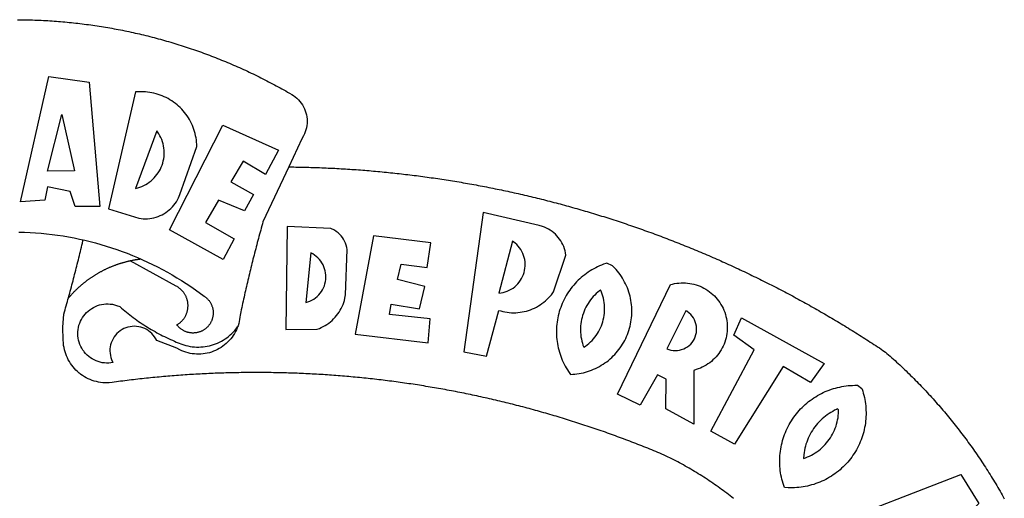
# Model space of a CAD drawing. Extents: x 189230 to 189453, y 1667468 to 1667783.
# Drawn here: x 189342 to 189347, y 1667515 to 1667518 of the extents above; entities that cross this region are included whole.
import ezdxf

# ---------------------------------------------------------------- set-up
doc = ezdxf.new("R2010")
doc.units = 0
doc.header["$LTSCALE"] = 5
doc.header["$MEASUREMENT"] = 0
doc.layers.get('0').update_dxf_attribs({"linetype": 'CONTINUOUS'})
doc.layers.add('BRAZAO', color=7, linetype='CONTINUOUS')
doc.layers.add('T-DIVIS-EXIS', color=7, linetype='CONTINUOUS')

# ---------------------------------------------------------------- blocks, each defined once
blk = doc.blocks.new('Logo_Prefeitura')
at = {"layer": 'BRAZAO'}
for points in [[(3.1, 1001.69), (4.65, 1001.68), (6.2, 1001.67), (7.75, 1001.64), (9.3, 1001.61), (10.85, 1001.58), (12.4, 1001.54), (13.94, 1001.49), (15.49, 1001.44), (17.04, 1001.38), (18.59, 1001.31), (20.14, 1001.24), (21.69, 1001.17), (23.23, 1001.08), (24.78, 1000.99), (26.33, 1000.9), (27.88, 1000.8), (29.42, 1000.69), (30.97, 1000.57), (32.51, 1000.45), (34.06, 1000.33), (35.6, 1000.2), (37.14, 1000.06), (38.69, 999.91), (40.23, 999.76), (41.77, 999.61), (43.31, 999.45), (44.85, 999.28), (46.39, 999.1), (47.93, 998.92), (49.47, 998.74), (51.01, 998.54), (52.55, 998.34), (54.08, 998.14), (55.62, 997.93), (57.15, 997.71), (58.69, 997.49), (60.22, 997.26), (61.75, 997.03), (63.28, 996.79), (64.81, 996.54), (66.34, 996.29), (67.87, 996.03), (69.4, 995.76), (70.92, 995.49), (72.45, 995.22), (73.97, 994.93), (75.49, 994.65), (77.02, 994.35), (78.54, 994.05), (80.06, 993.74), (81.57, 993.43), (83.09, 993.11), (84.61, 992.79), (86.12, 992.46), (87.63, 992.12), (89.15, 991.78), (90.66, 991.43), (92.16, 991.08), (93.67, 990.72), (95.18, 990.35), (96.68, 989.98), (98.19, 989.6), (99.69, 989.22), (101.19, 988.83), (102.69, 988.43), (104.18, 988.03), (105.68, 987.63), (107.17, 987.21), (108.66, 986.79), (110.15, 986.37), (111.64, 985.94)], [(111.64, 985.94), (113.13, 985.5), (114.62, 985.06), (116.1, 984.61), (117.58, 984.16), (119.06, 983.7), (120.54, 983.23), (122.02, 982.76), (123.49, 982.29), (124.96, 981.8), (126.43, 981.31), (127.9, 980.82), (129.37, 980.32), (130.84, 979.81), (132.3, 979.3), (133.76, 978.78), (135.22, 978.26), (136.67, 977.73), (138.13, 977.2), (139.58, 976.66), (141.03, 976.11), (142.48, 975.56), (143.93, 975), (145.37, 974.44), (146.81, 973.87), (148.25, 973.3), (149.69, 972.72), (151.12, 972.13), (152.56, 971.54), (153.99, 970.94), (155.42, 970.34), (156.84, 969.73), (158.26, 969.12), (159.69, 968.5), (161.1, 967.88), (162.52, 967.25), (163.93, 966.61), (165.34, 965.97), (166.75, 965.32), (168.16, 964.67), (169.56, 964.01), (170.96, 963.35), (172.36, 962.68), (173.76, 962), (175.15, 961.32), (176.54, 960.64), (177.93, 959.95), (179.31, 959.25), (180.69, 958.55), (182.07, 957.84), (183.45, 957.13), (184.82, 956.41), (186.19, 955.69), (187.56, 954.96), (188.92, 954.23), (190.29, 953.49), (191.64, 952.74), (193, 951.99), (194.35, 951.24), (195.71, 950.48), (197.05, 949.71), (198.4, 948.94), (200.04, 947.99), (201.35, 947.15), (202.59, 946.23), (203.77, 945.22), (204.88, 944.14), (205.91, 942.98), (206.86, 941.75), (207.72, 940.46), (208.49, 939.12), (209.16, 937.72), (209.74, 936.29), (210.22, 934.81), (210.6, 933.31), (210.87, 931.79), (211.04, 930.24), (211.1, 928.7), (211.05, 927.15), (210.9, 925.61), (210.64, 924.08), (210.28, 922.57), (209.81, 921.09), (209.25, 919.65), (208.58, 918.25), (207.38, 916.19), (197.87, 895.89)], [(5.19, 870.75), (25.66, 960.82), (25.66, 960.82), (54.62, 956.79), (62.24, 867.39), (44.38, 867.38), (40.93, 878.33), (24.73, 881.47), (24.73, 881.47), (22.77, 872.02), (5.19, 870.75)], [(87.77, 949.95), (68.54, 865.89), (90.3, 859), (91.84, 858.79), (93.39, 858.66), (94.94, 858.62), (96.5, 858.68), (98.05, 858.82), (99.58, 859.06), (101.11, 859.38), (102.61, 859.8), (104.08, 860.3), (105.52, 860.88), (106.92, 861.55), (108.29, 862.3), (109.6, 863.13), (110.87, 864.03), (112.08, 865.01), (113.23, 866.05), (114.32, 867.17), (115.34, 868.34), (116.29, 869.57), (117.17, 870.85), (117.97, 872.19), (118.69, 873.57), (119.72, 875.97), (131.89, 910.62), (131.84, 912.18), (131.72, 913.73), (131.55, 915.28), (131.32, 916.82), (131.02, 918.34), (130.67, 919.86), (130.26, 921.36), (129.79, 922.84), (129.26, 924.31), (128.68, 925.75), (128.04, 927.16), (127.34, 928.56), (126.59, 929.92), (125.79, 931.25), (124.94, 932.55), (124.04, 933.82), (123.09, 935.05), (122.09, 936.24), (121.04, 937.4), (119.95, 938.51), (118.82, 939.57), (117.65, 940.6), (116.44, 941.57), (115.19, 942.5), (113.9, 943.38), (112.59, 944.21), (111.24, 944.98), (109.86, 945.7), (108.46, 946.37), (107.03, 946.98), (105.57, 947.54), (104.1, 948.04), (102.61, 948.48), (101.1, 948.86), (99.58, 949.18), (98.05, 949.45), (96.5, 949.65), (94.95, 949.79), (93.4, 949.88), (91.85, 949.9), (91.85, 949.9), (90.29, 949.86), (88.68, 949.75), (87.77, 949.95)], [(24.54, 892.93), (34.8, 933.53), (34.8, 933.53), (44.09, 893.18), (24.54, 892.93)], [(103.21, 921.81), (87.91, 880.45), (89.41, 880.84), (90.89, 881.31), (92.35, 881.87), (93.76, 882.51), (95.14, 883.24), (96.47, 884.05), (97.75, 884.93), (98.97, 885.89), (100.14, 886.92), (101.24, 888.02), (102.28, 889.18), (103.24, 890.4), (104.13, 891.67), (104.95, 892.99), (105.69, 894.37), (106.34, 895.78), (106.91, 897.22), (107.39, 898.7), (107.78, 900.21), (108.08, 901.73), (108.3, 903.28), (108.42, 904.83), (108.45, 906.38), (108.38, 907.94), (108.23, 909.48), (107.98, 911.02), (107.65, 912.54), (107.22, 914.03), (106.71, 915.5), (106.11, 916.94), (105.42, 918.33), (104.66, 919.69), (103.21, 921.81)], [(150.58, 925.97), (190.56, 907.95), (181.1, 890.55), (165.05, 900.14), (165.05, 900.14), (156.34, 885.29), (172.69, 875.99), (166.23, 864.29), (147.48, 872.08), (147.48, 872.08), (138.17, 855.88), (158.72, 844.19), (150.91, 829.33), (112.36, 850.76), (150.58, 925.97)], [(197.87, 895.89), (179.4, 856.46), (178.98, 854.97), (178.57, 853.48), (178.15, 851.98), (177.74, 850.49), (177.33, 848.99), (176.93, 847.5), (176.52, 846), (176.12, 844.51), (175.72, 843.01), (175.32, 841.51), (174.93, 840.01), (174.53, 838.52), (174.14, 837.02), (173.75, 835.52), (173.37, 834.01), (172.98, 832.51), (172.6, 831.01), (172.22, 829.51), (171.84, 828), (171.47, 826.5), (171.1, 825), (170.73, 823.49), (170.36, 821.99), (169.99, 820.48), (169.63, 818.97), (169.27, 817.47), (168.91, 815.96), (168.55, 814.45), (168.2, 812.94), (167.85, 811.43), (167.5, 809.92), (167.15, 808.41), (166.8, 806.9), (166.46, 805.39), (166.12, 803.88), (165.78, 802.37), (165.45, 800.85), (165.11, 799.34), (164.78, 797.83), (164.45, 796.31), (164.13, 794.8), (163.8, 793.28), (163.48, 791.76), (162.98, 789.4), (162.84, 787.85), (162.61, 786.32), (162.31, 784.8), (161.93, 783.3), (161.47, 781.82), (161.13, 780.89)], [(197.87, 895.89), (198.39, 895.89), (199.94, 895.87), (201.49, 895.85), (203.04, 895.83), (204.59, 895.8), (206.14, 895.77), (207.69, 895.74), (209.24, 895.7), (210.78, 895.66), (212.33, 895.62), (213.88, 895.58), (215.43, 895.53), (216.98, 895.48), (218.53, 895.43), (220.08, 895.37), (221.63, 895.31), (223.18, 895.24), (224.72, 895.18), (226.27, 895.11), (227.82, 895.04), (229.37, 894.96), (230.92, 894.88), (232.46, 894.8), (234.01, 894.72), (235.56, 894.63), (237.11, 894.54), (238.65, 894.44), (240.2, 894.35), (241.75, 894.25), (243.29, 894.14), (244.84, 894.04), (246.38, 893.93), (247.93, 893.81), (249.47, 893.7), (251.02, 893.58), (252.57, 893.46), (254.11, 893.33), (255.65, 893.21), (257.2, 893.07), (258.74, 892.94), (260.29, 892.8), (261.83, 892.66), (263.37, 892.52), (264.92, 892.37), (266.46, 892.23), (268, 892.07), (269.54, 891.92), (271.09, 891.76), (272.63, 891.6), (274.17, 891.43), (275.71, 891.27), (277.25, 891.09), (278.79, 890.92), (280.33, 890.74), (281.87, 890.56), (283.41, 890.38), (284.95, 890.2), (286.48, 890.01), (288.02, 889.82), (289.56, 889.62), (291.1, 889.42), (292.63, 889.22), (294.17, 889.02), (295.7, 888.81), (297.24, 888.6), (298.78, 888.39), (300.31, 888.17), (301.84, 887.95), (303.38, 887.73), (304.91, 887.5), (306.44, 887.27), (307.98, 887.04), (309.51, 886.81), (311.04, 886.57), (312.57, 886.33), (314.1, 886.08), (315.63, 885.84), (317.16, 885.59), (318.69, 885.34), (320.22, 885.08), (321.75, 884.82), (323.27, 884.56), (324.8, 884.29), (326.33, 884.02), (327.85, 883.75), (329.38, 883.48), (330.9, 883.2), (332.43, 882.92), (333.95, 882.64), (335.47, 882.35), (337, 882.06), (338.52, 881.77), (340.04, 881.48), (341.56, 881.18), (343.08, 880.88), (344.6, 880.57), (346.12, 880.26), (347.64, 879.95), (349.16, 879.64), (350.67, 879.32), (352.19, 879), (353.71, 878.68), (355.22, 878.36), (356.73, 878.03), (358.25, 877.7), (359.76, 877.36), (361.27, 877.03), (362.79, 876.69), (364.3, 876.34), (365.81, 876), (367.32, 875.65), (368.83, 875.29), (370.34, 874.94), (371.84, 874.58), (373.35, 874.22), (374.86, 873.85), (376.36, 873.49), (377.87, 873.12), (379.37, 872.74), (380.88, 872.37), (382.38, 871.99), (383.88, 871.6), (385.38, 871.22), (386.88, 870.83), (388.38, 870.44), (389.88, 870.05), (391.38, 869.65), (392.87, 869.25), (394.37, 868.85), (395.87, 868.44), (397.36, 868.03), (398.86, 867.62), (400.35, 867.2), (401.84, 866.79), (403.33, 866.36), (404.82, 865.94), (406.31, 865.51), (407.8, 865.08), (409.29, 864.65), (410.78, 864.21), (412.26, 863.78), (413.75, 863.33), (415.23, 862.89), (416.72, 862.44), (418.2, 861.99), (419.68, 861.54), (421.16, 861.08), (422.64, 860.62), (424.12, 860.16), (425.6, 859.7), (427.08, 859.23), (428.56, 858.76), (430.03, 858.28), (431.51, 857.81), (432.98, 857.33), (434.45, 856.84), (435.92, 856.36), (437.39, 855.87), (438.86, 855.38), (440.33, 854.88), (441.8, 854.39), (443.27, 853.89), (444.73, 853.38), (446.2, 852.88), (447.66, 852.37), (449.13, 851.86), (450.59, 851.34), (452.05, 850.82), (453.51, 850.3), (454.97, 849.78), (456.42, 849.25), (457.88, 848.72), (459.34, 848.19), (460.79, 847.66), (462.24, 847.12), (463.7, 846.58), (465.15, 846.03), (466.6, 845.49), (468.05, 844.94), (469.5, 844.39), (470.94, 843.83), (472.39, 843.27), (473.83, 842.71), (475.28, 842.15), (476.72, 841.58), (478.16, 841.01), (479.6, 840.44), (481.04, 839.86), (482.48, 839.29), (483.91, 838.7), (485.35, 838.12), (486.78, 837.53), (488.22, 836.94), (489.65, 836.35), (491.08, 835.76), (492.51, 835.16), (493.94, 834.56), (495.37, 833.96), (496.79, 833.35), (498.22, 832.74), (499.64, 832.13), (501.06, 831.51), (502.49, 830.89), (503.91, 830.27), (505.32, 829.65), (506.74, 829.02), (508.16, 828.39), (509.57, 827.76), (510.99, 827.13), (512.4, 826.49), (513.81, 825.85), (515.22, 825.21), (516.63, 824.56), (518.04, 823.91), (519.44, 823.26), (520.85, 822.61), (522.25, 821.95), (523.65, 821.29), (525.06, 820.63), (526.46, 819.96), (527.85, 819.29), (529.25, 818.62), (530.65, 817.95), (532.04, 817.27), (533.43, 816.59), (534.82, 815.91), (536.22, 815.23), (537.6, 814.54), (538.99, 813.85), (540.38, 813.16), (541.76, 812.46), (543.15, 811.76), (544.53, 811.06), (545.91, 810.35), (547.29, 809.65), (548.67, 808.94), (550.04, 808.23), (551.42, 807.51), (552.79, 806.79), (554.16, 806.07), (555.53, 805.35), (556.9, 804.62), (558.27, 803.9), (559.64, 803.17), (561, 802.43), (562.37, 801.69), (563.73, 800.96), (565.09, 800.21), (566.45, 799.47), (567.8, 798.72), (569.16, 797.97), (570.52, 797.22), (571.87, 796.46), (573.22, 795.7), (574.57, 794.94), (575.92, 794.18), (577.27, 793.41), (578.61, 792.64), (579.96, 791.87), (581.3, 791.1), (582.64, 790.32), (583.98, 789.54), (585.32, 788.76), (586.65, 787.97), (587.99, 787.19), (589.32, 786.4), (590.65, 785.6), (591.98, 784.81), (593.31, 784.01), (594.64, 783.21), (595.96, 782.4), (597.29, 781.6), (598.61, 780.79), (599.93, 779.98), (601.25, 779.17), (602.57, 778.35), (603.88, 777.53), (605.2, 776.71), (606.51, 775.88), (607.82, 775.06), (609.13, 774.23), (610.43, 773.39), (611.74, 772.56), (613.04, 771.72), (614.35, 770.88), (615.65, 770.04), (616.95, 769.19), (618.24, 768.35), (619.54, 767.5), (620.83, 766.64), (622.13, 765.79), (623.42, 764.93), (624.71, 764.07), (626.44, 762.9), (627.61, 761.88), (628.78, 760.86), (629.94, 759.83), (631.09, 758.8), (632.24, 757.76), (633.39, 756.72), (634.53, 755.67), (635.67, 754.62), (636.8, 753.57), (637.94, 752.51), (639.06, 751.44), (640.18, 750.37), (641.3, 749.3), (642.42, 748.22), (643.52, 747.14), (644.63, 746.05), (645.73, 744.96), (646.83, 743.87), (647.92, 742.77), (649.01, 741.66), (650.09, 740.55), (651.17, 739.44), (652.24, 738.32), (653.31, 737.2), (654.38, 736.08), (655.44, 734.95), (656.5, 733.82), (657.55, 732.68), (658.6, 731.54), (659.64, 730.39), (660.68, 729.24), (661.71, 728.08), (662.74, 726.93), (663.77, 725.76), (664.79, 724.6), (665.81, 723.43), (666.82, 722.25), (667.82, 721.07), (668.83, 719.89), (669.82, 718.71), (670.81, 717.51), (671.8, 716.32), (672.78, 715.12), (673.76, 713.92), (674.74, 712.71), (675.71, 711.5), (676.67, 710.29), (677.63, 709.07), (678.58, 707.85), (679.53, 706.63), (680.48, 705.4), (681.42, 704.17), (682.35, 702.93), (683.28, 701.69), (684.21, 700.45), (685.13, 699.2), (686.04, 697.95), (686.95, 696.69), (687.86, 695.44), (688.76, 694.18), (689.65, 692.91), (690.54, 691.64), (691.43, 690.37), (692.31, 689.09), (693.18, 687.81), (694.05, 686.53), (694.92, 685.25), (695.78, 683.96), (696.63, 682.66), (697.48, 681.37), (698.33, 680.07), (699.17, 678.77), (700, 677.46), (700.83, 676.15), (701.66, 674.84), (702.47, 673.52), (703.29, 672.2), (704.1, 670.88), (704.9, 669.55), (705.7, 668.23), (706.49, 666.89), (707.28, 665.56), (708.06, 664.22), (708.83, 662.88), (709.61, 661.54), (710.37, 660.19), (711.13, 658.84), (711.89, 657.49)], [(337.58, 863.17), (323.62, 763.12), (339.97, 759.98), (348.69, 792.83), (348.69, 792.83), (350.18, 792.38), (351.69, 792), (353.21, 791.68), (354.75, 791.44), (356.29, 791.26), (357.84, 791.15), (359.4, 791.12), (360.95, 791.15), (362.51, 791.25), (364.05, 791.42), (365.59, 791.66), (367.11, 791.96), (368.62, 792.34), (370.12, 792.78), (371.59, 793.29), (373.03, 793.86), (374.45, 794.5), (375.84, 795.2), (377.2, 795.96), (378.52, 796.78), (379.8, 797.66), (381.04, 798.6), (382.24, 799.59), (383.4, 800.63), (384.5, 801.73), (385.56, 802.87), (386.56, 804.05), (388.16, 806.2), (397.03, 832.6), (396.77, 834.14), (396.43, 835.65), (395.99, 837.15), (395.46, 838.61), (394.84, 840.04), (394.14, 841.42), (393.35, 842.76), (392.48, 844.05), (391.53, 845.29), (390.51, 846.46), (389.42, 847.57), (388.26, 848.61), (387.04, 849.58), (385.77, 850.47), (384.44, 851.28), (383.07, 852), (381.65, 852.65), (380.2, 853.2), (377.83, 853.89), (337.58, 863.17)], [(4.1, 849.12), (8.08, 849), (12.06, 848.82), (16.04, 848.57), (20.01, 848.25), (23.97, 847.86), (27.93, 847.4), (31.87, 846.87), (35.81, 846.27), (39.74, 845.6), (43.65, 844.87), (47.55, 844.07), (50.24, 843.46)], [(196.74, 853.01), (195.92, 778.96), (218.43, 779.27), (219.88, 779.82), (221.3, 780.44), (222.7, 781.14), (224.05, 781.91), (225.36, 782.74), (226.63, 783.64), (227.86, 784.6), (229.03, 785.62), (230.15, 786.7), (231.21, 787.83), (232.22, 789.02), (233.16, 790.26), (234.04, 791.54), (234.86, 792.87), (235.6, 794.23), (236.28, 795.63), (236.89, 797.06), (237.42, 798.52), (237.87, 800.01), (238.26, 801.52), (238.69, 803.88), (239.76, 836.58), (239.52, 838.11), (239.16, 839.63), (238.67, 841.1), (238.05, 842.53), (237.32, 843.9), (236.47, 845.21), (235.52, 846.43), (234.46, 847.58), (233.32, 848.63), (232.08, 849.58), (230.78, 850.42), (228.06, 851.72), (196.74, 853.01)], [(39.61, 801.72), (39.73, 802.13), (40.13, 803.63), (40.54, 805.12), (40.95, 806.62), (41.35, 808.11), (41.75, 809.61), (42.15, 811.11), (42.55, 812.61), (42.94, 814.1), (43.33, 815.6), (43.72, 817.1), (44.11, 818.6), (44.5, 820.1), (44.88, 821.61), (45.26, 823.11), (45.64, 824.61), (46.02, 826.11), (46.39, 827.62), (46.77, 829.12), (47.14, 830.63), (47.51, 832.13), (47.87, 833.64), (48.24, 835.14), (48.6, 836.65), (48.96, 838.16), (49.32, 839.66), (49.67, 841.17), (50.03, 842.68), (50.24, 843.46)], [(50.24, 843.46), (51.44, 843.2), (55.31, 842.26), (59.17, 841.25), (63.03, 840.23)], [(300.01, 841.46), (258.82, 846.34), (258.82, 846.34), (245.59, 775.68), (297.96, 769.55), (299.47, 786.66), (270.2, 789.94), (271.56, 797.29), (271.56, 797.29), (291.81, 793.85), (295.57, 810.05), (275.92, 814.99), (278.62, 825.95), (278.62, 825.95), (297.23, 823.7), (300.01, 841.46)], [(358.74, 842.47), (348.84, 805.28), (350.39, 805.45), (351.92, 805.74), (353.42, 806.15), (354.89, 806.67), (356.31, 807.3), (357.68, 808.03), (358.99, 808.87), (360.23, 809.81), (361.4, 810.83), (362.48, 811.95), (363.48, 813.14), (364.38, 814.41), (365.19, 815.74), (365.89, 817.13), (366.48, 818.56), (366.96, 820.04), (367.33, 821.56), (367.58, 823.09), (367.71, 824.64), (367.73, 826.19), (367.62, 827.75), (367.4, 829.29), (367.06, 830.8), (366.61, 832.29), (366.04, 833.74), (365.36, 835.14), (364.58, 836.49), (363.7, 837.77), (362.73, 838.98), (361.66, 840.11), (360.52, 841.16), (358.74, 842.47)], [(63.03, 840.23), (66.82, 839.04), (70.61, 837.83), (74.39, 836.56), (78.14, 835.22), (81.87, 833.82), (85.57, 832.35), (89.25, 830.81), (91.46, 829.85)], [(39.61, 801.72), (40, 802.03), (40.29, 802.36), (40.58, 802.7), (40.87, 803.03), (41.16, 803.37), (41.46, 803.7), (41.75, 804.03), (42.05, 804.35), (42.35, 804.68), (42.65, 805.01), (42.96, 805.33), (43.26, 805.65), (43.57, 805.97), (43.88, 806.29), (44.19, 806.6), (44.5, 806.92), (44.81, 807.23), (45.13, 807.54), (45.45, 807.85), (45.77, 808.15), (46.09, 808.46), (46.41, 808.76), (46.73, 809.07), (47.06, 809.37), (47.39, 809.66), (47.72, 809.96), (48.05, 810.25), (48.38, 810.55), (48.72, 810.84), (49.05, 811.13), (49.39, 811.41), (49.73, 811.7), (50.07, 811.98), (50.41, 812.27), (50.75, 812.54), (51.1, 812.82), (51.44, 813.1), (51.79, 813.37), (52.14, 813.64), (52.49, 813.91), (52.85, 814.18), (53.2, 814.45), (53.56, 814.71), (53.91, 814.97), (54.27, 815.23), (54.63, 815.49), (54.99, 815.75), (55.36, 816), (55.72, 816.25), (56.08, 816.5), (56.45, 816.75), (56.82, 817), (57.19, 817.24), (57.56, 817.48), (57.93, 817.72), (58.31, 817.96), (58.68, 818.2), (59.06, 818.43), (59.44, 818.66), (59.81, 818.89), (60.2, 819.12), (60.58, 819.34), (60.96, 819.57), (61.34, 819.79), (61.73, 820.01), (62.11, 820.22), (62.5, 820.44), (62.89, 820.65), (63.28, 820.86), (63.67, 821.07), (64.06, 821.28), (64.46, 821.48), (64.85, 821.68), (65.25, 821.88), (65.64, 822.08), (66.04, 822.27), (66.44, 822.46), (66.84, 822.66), (67.24, 822.84), (67.64, 823.03), (68.05, 823.21), (68.45, 823.39), (68.85, 823.58), (69.26, 823.75), (69.67, 823.93), (70.08, 824.1), (70.48, 824.27), (70.89, 824.44), (71.3, 824.6), (71.72, 824.77), (72.13, 824.93), (72.54, 825.09), (72.96, 825.24), (73.37, 825.4), (73.79, 825.55), (74.2, 825.7), (74.62, 825.85), (75.04, 825.99), (75.46, 826.14), (75.88, 826.28), (76.3, 826.41), (76.72, 826.55), (77.14, 826.68), (77.57, 826.81), (77.99, 826.94), (78.42, 827.07), (78.84, 827.19), (79.27, 827.32), (79.69, 827.43), (80.12, 827.55), (80.55, 827.67), (80.98, 827.78), (81.41, 827.89), (81.84, 828), (82.27, 828.1), (82.7, 828.2), (83.13, 828.3), (83.56, 828.4), (84.1, 828.52)], [(91.46, 829.85), (92.89, 829.22), (96.52, 827.56), (100.11, 825.83), (103.67, 824.05), (107.2, 822.2), (110.69, 820.29), (114.15, 818.32), (117.58, 816.29), (120.97, 814.2), (124.33, 812.05), (127.64, 809.85), (130.92, 807.58), (137.08, 803.09), (137.45, 802.84), (137.81, 802.58), (138.16, 802.32), (138.5, 802.04), (138.83, 801.74), (139.16, 801.44), (139.47, 801.13), (139.78, 800.81), (140.08, 800.48), (140.36, 800.14), (140.64, 799.8), (140.9, 799.44), (141.16, 799.08), (141.4, 798.71), (141.63, 798.33), (141.85, 797.95), (142.06, 797.55), (142.25, 797.16), (142.43, 796.75), (142.6, 796.34), (142.76, 795.93), (142.91, 795.51), (143.04, 795.09), (143.16, 794.66), (143.26, 794.23), (143.36, 793.8), (143.44, 793.36), (143.5, 792.93), (143.55, 792.49), (143.59, 792.04), (143.62, 791.6), (143.63, 791.16), (143.63, 790.72), (143.61, 790.27), (143.59, 789.83), (143.54, 789.39), (143.49, 788.95), (143.42, 788.51), (143.34, 788.08), (143.24, 787.65), (143.13, 787.22), (143.01, 786.79), (142.87, 786.37), (142.73, 785.95), (142.56, 785.54), (142.39, 785.13), (142.21, 784.73), (142.01, 784.33), (141.8, 783.94), (141.58, 783.56), (141.34, 783.18), (141.1, 782.82), (140.84, 782.45), (140.57, 782.1), (140.3, 781.76), (140.01, 781.42), (139.71, 781.09), (139.4, 780.77), (139.08, 780.46), (138.76, 780.17), (138.42, 779.88), (138.08, 779.6), (137.72, 779.33), (137.36, 779.08), (136.99, 778.83), (136.62, 778.6), (136.23, 778.38), (135.84, 778.17), (135.45, 777.97), (135.04, 777.78), (134.64, 777.61), (134.22, 777.45), (133.81, 777.3), (133.39, 777.16), (132.96, 777.04), (132.53, 776.93), (132.1, 776.84), (131.66, 776.75), (131.23, 776.68), (130.79, 776.63), (130.35, 776.59), (129.9, 776.56), (129.46, 776.54), (129.02, 776.54), (128.58, 776.55), (128.13, 776.58), (127.69, 776.62), (127.25, 776.67), (126.81, 776.73), (126.38, 776.81), (125.95, 776.91), (125.51, 777.01), (125.09, 777.13), (124.67, 777.26), (124.25, 777.41), (123.83, 777.56), (123.42, 777.73), (123.02, 777.92), (122.62, 778.11), (122.23, 778.32), (121.85, 778.54), (121.47, 778.77), (121.1, 779.01), (120.73, 779.26), (120.38, 779.53), (120.03, 779.8), (119.69, 780.09), (119.36, 780.38), (119.04, 780.69), (118.73, 781.01), (118.43, 781.33), (118.14, 781.66), (117.86, 782.01), (117.55, 782.41), (117.94, 782.63), (118.31, 782.87), (118.68, 783.11), (119.04, 783.37), (119.4, 783.63), (119.74, 783.91), (120.08, 784.19), (120.41, 784.49), (120.73, 784.79), (121.05, 785.1), (121.35, 785.43), (121.65, 785.76), (121.94, 786.09), (122.21, 786.44), (122.48, 786.79), (122.74, 787.15), (122.98, 787.52), (123.22, 787.9), (123.45, 788.28), (123.66, 788.66), (123.87, 789.06), (124.06, 789.45), (124.24, 789.86), (124.41, 790.27), (124.57, 790.68), (124.72, 791.1), (124.85, 791.52), (124.98, 791.94), (125.09, 792.37), (125.19, 792.8), (125.28, 793.24), (125.35, 793.68), (125.42, 794.11), (125.47, 794.55), (125.51, 794.99), (125.53, 795.44), (125.55, 795.88), (125.55, 796.32), (125.54, 796.77), (125.51, 797.21), (125.48, 797.65), (125.43, 798.09), (125.37, 798.53), (125.3, 798.97), (125.22, 799.4), (125.12, 799.83), (125.01, 800.26), (124.89, 800.69), (124.76, 801.11), (124.61, 801.53), (124.46, 801.94), (124.29, 802.35), (124.11, 802.76), (123.92, 803.16), (123.72, 803.55), (123.5, 803.94), (123.28, 804.32), (123.05, 804.7), (122.8, 805.07), (122.55, 805.43), (122.28, 805.79), (122.01, 806.14), (121.73, 806.48), (121.43, 806.81), (121.13, 807.13), (120.82, 807.45), (120.5, 807.75), (120.17, 808.05), (119.83, 808.34), (119.49, 808.61), (119.14, 808.88), (118.78, 809.14), (118.41, 809.39), (118.04, 809.63), (117.66, 809.86), (117.14, 810.14), (84.1, 828.52)], [(84.1, 828.52), (84.43, 828.59), (84.86, 828.68), (85.29, 828.77), (85.73, 828.86), (86.16, 828.94), (86.6, 829.02), (87.03, 829.1), (87.47, 829.18), (87.91, 829.25), (88.34, 829.32), (88.78, 829.39), (89.22, 829.46), (89.66, 829.52), (90.1, 829.58), (90.54, 829.64), (90.97, 829.7), (91.46, 829.85)], [(213.85, 834.05), (210.18, 798.46), (211.67, 798.9), (213.12, 799.46), (214.52, 800.14), (215.86, 800.93), (217.14, 801.82), (218.33, 802.82), (219.44, 803.91), (220.46, 805.08), (221.37, 806.34), (222.19, 807.67), (222.89, 809.05), (223.47, 810.5), (223.94, 811.98), (224.28, 813.5), (224.5, 815.04), (224.59, 816.59), (224.56, 818.14), (224.39, 819.69), (224.11, 821.22), (223.69, 822.72), (223.16, 824.18), (222.51, 825.59), (221.75, 826.95), (220.88, 828.24), (219.91, 829.45), (218.84, 830.58), (217.68, 831.62), (216.44, 832.56), (215.13, 833.4), (213.85, 834.05)], [(426.39, 826.67), (425.55, 826.41), (424.08, 825.9), (422.62, 825.35), (421.19, 824.75), (419.77, 824.11), (418.37, 823.42), (417, 822.7), (415.64, 821.93), (414.31, 821.13), (413.01, 820.28), (411.73, 819.39), (410.48, 818.47), (409.25, 817.51), (408.06, 816.51), (406.9, 815.48), (405.77, 814.41), (404.67, 813.31), (403.6, 812.17), (402.57, 811.01), (401.58, 809.81), (400.62, 808.59), (399.7, 807.33), (398.82, 806.05), (397.98, 804.74), (397.17, 803.41), (396.41, 802.06), (395.69, 800.68), (395.01, 799.28), (394.37, 797.86), (393.78, 796.42), (393.23, 794.97), (392.72, 793.49), (392.26, 792.01), (391.85, 790.51), (391.47, 789), (391.15, 787.48), (390.87, 785.95), (390.64, 784.41), (390.45, 782.87), (390.31, 781.32), (390.22, 779.76), (390.18, 778.21), (390.18, 776.65), (390.23, 775.1), (390.32, 773.54), (390.46, 772), (390.65, 770.45), (390.89, 768.91), (391.17, 767.38), (391.5, 765.86), (391.87, 764.35), (392.29, 762.86), (392.75, 761.37), (393.26, 759.9), (393.81, 758.45), (394.41, 757.01), (395.05, 755.59), (395.73, 754.19), (396.46, 752.82), (397.22, 751.46), (398.03, 750.13), (398.87, 748.83), (400.3, 746.8), (401.85, 746.88), (403.4, 747), (404.95, 747.18), (406.48, 747.41), (408.01, 747.7), (409.53, 748.04), (411.04, 748.42), (412.53, 748.87), (414.01, 749.36), (415.46, 749.9), (416.9, 750.49), (418.32, 751.13), (419.72, 751.82), (421.09, 752.55), (422.43, 753.33), (423.75, 754.16), (425.04, 755.03), (426.29, 755.95), (427.52, 756.91), (428.71, 757.91), (429.87, 758.95), (430.99, 760.03), (432.07, 761.14), (433.12, 762.3), (434.12, 763.48), (435.08, 764.71), (436, 765.96), (436.88, 767.25), (437.71, 768.56), (438.5, 769.9), (439.24, 771.27), (439.93, 772.66), (440.57, 774.08), (441.17, 775.52), (441.72, 776.97), (442.21, 778.45), (442.66, 779.94), (443.05, 781.44), (443.39, 782.96), (443.68, 784.49), (443.92, 786.03), (444.1, 787.57), (444.24, 789.12), (444.31, 790.67), (444.34, 792.23), (444.31, 793.79), (444.23, 795.34), (444.09, 796.89), (443.91, 798.43), (443.66, 799.97), (443.37, 801.5), (443.03, 803.01), (442.63, 804.52), (442.18, 806.01), (441.68, 807.48), (441.13, 808.94), (440.53, 810.37), (439.88, 811.79), (439.19, 813.18), (438.45, 814.54), (437.66, 815.88), (436.82, 817.2), (435.94, 818.48), (435.02, 819.73), (434.05, 820.95), (433.05, 822.14), (432, 823.29), (430.49, 824.82), (426.39, 826.67)], [(421.84, 807.46), (421.13, 806.93), (419.93, 805.95), (418.77, 804.91), (417.66, 803.82), (416.6, 802.68), (415.59, 801.5), (414.62, 800.28), (413.72, 799.02), (412.87, 797.71), (412.08, 796.38), (411.34, 795), (410.67, 793.6), (410.06, 792.17), (409.51, 790.72), (409.02, 789.24), (408.6, 787.74), (408.25, 786.23), (407.96, 784.7), (407.74, 783.16), (407.59, 781.61), (407.5, 780.06), (407.48, 778.5), (407.53, 776.95), (407.65, 775.39), (407.83, 773.85), (408.08, 772.31), (408.4, 770.79), (408.79, 769.29), (409.24, 767.8), (409.76, 766.31), (411.04, 767.18), (412.29, 768.11), (413.49, 769.1), (414.64, 770.15), (415.74, 771.25), (416.79, 772.4), (417.78, 773.6), (418.71, 774.85), (419.58, 776.13), (420.39, 777.46), (421.14, 778.83), (421.82, 780.22), (422.44, 781.65), (422.98, 783.11), (423.46, 784.59), (423.87, 786.09), (424.2, 787.61), (424.46, 789.14), (424.65, 790.69), (424.77, 792.24), (424.81, 793.79), (424.78, 795.35), (424.67, 796.9), (424.5, 798.45), (424.24, 799.98), (423.92, 801.5), (423.52, 803.01), (423.06, 804.49), (422.52, 805.95), (421.84, 807.46)], [(434.04, 732.55), (472.05, 811.34), (473.56, 811.74), (475.08, 812.06), (476.61, 812.31), (478.16, 812.48), (479.71, 812.58), (481.27, 812.6), (481.27, 812.6), (482.82, 812.55), (484.37, 812.42), (485.91, 812.22), (487.44, 811.94), (488.96, 811.59), (490.46, 811.16), (491.93, 810.67), (493.38, 810.09), (494.79, 809.46), (496.18, 808.75), (497.53, 807.97), (498.84, 807.14), (500.11, 806.23), (501.33, 805.27), (502.5, 804.25), (503.63, 803.18), (504.69, 802.05), (505.71, 800.86), (506.66, 799.64), (507.56, 798.36), (508.39, 797.05), (509.15, 795.69), (509.85, 794.3), (510.48, 792.88), (511.04, 791.43), (511.53, 789.95), (511.94, 788.45), (512.29, 786.94), (512.55, 785.4), (512.75, 783.86), (512.87, 782.31), (512.91, 780.75), (512.88, 779.2), (512.77, 777.65), (512.58, 776.1), (512.32, 774.57), (511.99, 773.05), (511.58, 771.55), (511.1, 770.07), (510.55, 768.62), (509.93, 767.19), (509.24, 765.79), (508.48, 764.44), (507.66, 763.12), (506.78, 761.84), (505.83, 760.6), (504.82, 759.41), (503.76, 758.28), (502.64, 757.2), (501.48, 756.17), (500.26, 755.2), (499, 754.29), (497.69, 753.44), (496.35, 752.66), (494.97, 751.95), (493.55, 751.3), (492.11, 750.72), (490.64, 750.21), (488.84, 749.7), (488.97, 711), (468.87, 722.09), (469.03, 743.39), (462.87, 746.38), (462.87, 746.38), (450.41, 724.63), (434.04, 732.55)], [(48.19, 747.13), (47.34, 747.79), (46.17, 748.81), (45.05, 749.88), (43.98, 751), (42.97, 752.18), (42.02, 753.4), (41.13, 754.67), (40.31, 755.98), (39.55, 757.33), (38.86, 758.72), (38.24, 760.14), (37.69, 761.59), (37.21, 763.06), (36.8, 764.56), (36.47, 766.07), (36.22, 767.6), (36.04, 769.14), (35.91, 771.6), (35.62, 780.75), (36.37, 790.2), (36.8, 791.69), (37.22, 793.18), (37.65, 794.67), (38.07, 796.16), (38.48, 797.65), (38.9, 799.15), (39.31, 800.64), (39.61, 801.72)], [(49.26, 786.82), (49.79, 787.7), (50.67, 788.97), (51.65, 790.18), (52.71, 791.3), (53.85, 792.35), (55.07, 793.32), (56.35, 794.19), (57.69, 794.97), (59.08, 795.64), (60.52, 796.22), (62, 796.68), (63.51, 797.04), (65.04, 797.29), (66.58, 797.43), (68.13, 797.45), (68.13, 797.45), (69.68, 797.36), (71.21, 797.16), (72.73, 796.85), (74.22, 796.42), (76.63, 795.48), (77.79, 794.46), (78.97, 793.44), (80.15, 792.45), (81.35, 791.46), (82.56, 790.49), (83.77, 789.53), (85, 788.59), (86.24, 787.65), (87.49, 786.73), (88.75, 785.83), (90.01, 784.93), (91.29, 784.06), (92.58, 783.19), (93.87, 782.34), (95.17, 781.5), (96.49, 780.68), (97.81, 779.87), (99.14, 779.07), (100.48, 778.29), (101.83, 777.53), (103.18, 776.77), (104.54, 776.04), (105.91, 775.32), (107.29, 774.61), (108.68, 773.92), (110.07, 773.24), (111.47, 772.57), (112.88, 771.93), (114.3, 771.29), (115.72, 770.68), (117.15, 770.07), (118.58, 769.49), (121.06, 768.51), (122.53, 768.02), (124.02, 767.59), (125.53, 767.23), (127.05, 766.94), (128.59, 766.71), (130.13, 766.55), (131.67, 766.47), (133.22, 766.45), (134.77, 766.5), (136.32, 766.61), (137.86, 766.8), (139.38, 767.06), (140.9, 767.38), (142.4, 767.77), (143.88, 768.23), (145.34, 768.75), (146.77, 769.33), (148.18, 769.98), (149.56, 770.69), (150.9, 771.47), (152.21, 772.3), (153.48, 773.19), (154.71, 774.13), (155.9, 775.13), (157.04, 776.18), (158.13, 777.28), (159.17, 778.42), (160.16, 779.62), (161.13, 780.89)], [(483.2, 792.53), (469.48, 765.14), (470.94, 764.6), (472.45, 764.2), (473.98, 763.96), (475.53, 763.88), (477.09, 763.96), (478.63, 764.19), (480.13, 764.58), (481.59, 765.12), (482.99, 765.81), (484.31, 766.63), (485.54, 767.58), (486.66, 768.65), (487.67, 769.83), (488.56, 771.11), (489.32, 772.47), (489.93, 773.9), (490.39, 775.38), (490.7, 776.91), (490.86, 778.46), (490.85, 780.01), (490.69, 781.56), (490.38, 783.08), (489.91, 784.56), (489.29, 785.99), (488.53, 787.35), (487.64, 788.62), (486.62, 789.8), (485.49, 790.86), (483.75, 792.14), (483.2, 792.53)], [(50.6, 763.51), (50.03, 764.29), (49.21, 765.6), (48.49, 766.97), (47.87, 768.39), (47.36, 769.85), (46.95, 771.35), (46.65, 772.87), (46.47, 774.41), (46.4, 775.96), (46.44, 777.51), (46.59, 779.05), (46.86, 780.57), (47.23, 782.08), (47.72, 783.55), (48.31, 784.98), (49, 786.37), (49.26, 786.82)], [(501.12, 706.11), (532.21, 764.57), (517.51, 775.06), (523.07, 787.51), (523.07, 787.51), (582.48, 754.69), (572.57, 740.89), (553.07, 752.43), (553.07, 752.43), (518.08, 696.76), (501.12, 706.11)], [(161.13, 780.89), (160.33, 778.94), (159.65, 777.54), (158.89, 776.19), (158.07, 774.87), (157.19, 773.6), (156.24, 772.38), (155.22, 771.21), (154.15, 770.09), (153.02, 769.03), (151.84, 768.02), (150.61, 767.08), (149.33, 766.2), (148.01, 765.4), (146.65, 764.65), (145.25, 763.99), (143.82, 763.39), (142.36, 762.87), (140.88, 762.42), (139.37, 762.05), (137.85, 761.76), (136.32, 761.55), (134.77, 761.41), (133.22, 761.36), (131.68, 761.39), (130.13, 761.49), (128.59, 761.68), (127.06, 761.94), (125.55, 762.28), (124.06, 762.7), (122.59, 763.2), (121.15, 763.77), (119.74, 764.42), (117.46, 765.66), (103.04, 771.05), (102.34, 772.43), (101.52, 773.74), (100.59, 774.98), (99.55, 776.13), (98.42, 777.19), (97.19, 778.14), (95.89, 778.98), (94.52, 779.7), (93.09, 780.3), (91.62, 780.77), (90.1, 781.1), (88.57, 781.31), (87.02, 781.38), (87.02, 781.38), (85.47, 781.31), (83.94, 781.1), (82.42, 780.76), (80.95, 780.29), (79.52, 779.69), (78.15, 778.97), (76.85, 778.13), (75.62, 777.18), (74.49, 776.12), (73.45, 774.97), (72.52, 773.73), (71.7, 772.42), (71, 771.04), (70.43, 769.6), (69.98, 768.11), (69.67, 766.6), (69.49, 765.06), (69.44, 763.51), (69.54, 761.96), (69.76, 760.43), (70.13, 758.92), (70.62, 757.46), (71.64, 755.27), (70.11, 755.04), (68.57, 754.92), (67.02, 754.91), (65.47, 755.01), (63.94, 755.23), (62.42, 755.56), (60.93, 755.99), (59.48, 756.54), (58.08, 757.19), (56.72, 757.93), (55.42, 758.78), (54.19, 759.72), (53.03, 760.74), (51.94, 761.85), (50.94, 763.03), (50.6, 763.51)], [(145.07, 747.58), (143.52, 747.51), (141.97, 747.45), (140.43, 747.38), (138.88, 747.31), (137.33, 747.23), (135.78, 747.16), (134.23, 747.08), (132.69, 746.99), (131.14, 746.9), (129.59, 746.81), (128.04, 746.72), (126.5, 746.62), (124.95, 746.52), (123.4, 746.42), (121.86, 746.31), (120.31, 746.2), (118.77, 746.09), (117.22, 745.97), (115.68, 745.85), (114.13, 745.73), (112.59, 745.6), (111.04, 745.47), (109.5, 745.34), (107.95, 745.21), (106.41, 745.07), (104.87, 744.93), (103.32, 744.78), (101.78, 744.63), (100.24, 744.48), (98.7, 744.33), (97.15, 744.17), (95.61, 744.01), (94.07, 743.85), (92.53, 743.68), (90.99, 743.51), (89.45, 743.34), (87.91, 743.16), (86.37, 742.98), (84.83, 742.8), (83.29, 742.61), (81.76, 742.42), (80.22, 742.23), (78.68, 742.03), (77.14, 741.83), (75.61, 741.63), (74.07, 741.43), (72.53, 741.22), (71, 741.01), (68.93, 740.72), (67.38, 740.67), (65.83, 740.7), (64.28, 740.81), (62.75, 740.99), (61.22, 741.25), (59.7, 741.59), (58.21, 742), (56.74, 742.48), (55.29, 743.04), (53.87, 743.66), (52.49, 744.36), (51.14, 745.12), (49.83, 745.95), (48.56, 746.84), (48.19, 747.13)], [(517.37, 657.58), (516.15, 658.55), (514.94, 659.51), (513.72, 660.46), (512.49, 661.41), (511.25, 662.34), (510.01, 663.27), (508.77, 664.2), (507.52, 665.11), (506.26, 666.02), (505, 666.92), (503.73, 667.81), (502.46, 668.69), (501.18, 669.56), (499.89, 670.43), (498.6, 671.29), (497.31, 672.14), (496.01, 672.99), (494.7, 673.82), (493.39, 674.65), (492.07, 675.46), (490.75, 676.28), (489.43, 677.08), (488.1, 677.87), (486.76, 678.66), (485.42, 679.43), (484.07, 680.2), (482.72, 680.96), (481.37, 681.72), (480.01, 682.46), (478.64, 683.19), (477.27, 683.92), (475.9, 684.64), (474.52, 685.35), (473.14, 686.05), (471.75, 686.74), (470.36, 687.42), (468.97, 688.1), (467.57, 688.76), (465.84, 689.57), (464.41, 690.17), (462.98, 690.77), (461.55, 691.36), (460.11, 691.95), (458.68, 692.53), (457.24, 693.11), (455.8, 693.69), (454.37, 694.27), (452.93, 694.85), (451.48, 695.42), (450.04, 695.98), (448.6, 696.55), (447.16, 697.11), (445.71, 697.67), (444.26, 698.23), (442.82, 698.78), (441.37, 699.33), (439.92, 699.88), (438.47, 700.42), (437.01, 700.96), (435.56, 701.5), (434.11, 702.04), (432.65, 702.57), (431.19, 703.1), (429.74, 703.62), (428.28, 704.15), (426.82, 704.67), (425.36, 705.19), (423.89, 705.7), (422.43, 706.21), (420.97, 706.72), (419.5, 707.23), (418.04, 707.73), (416.57, 708.23), (415.1, 708.72), (413.63, 709.22), (412.16, 709.71), (410.69, 710.19), (409.22, 710.68), (407.74, 711.16), (406.27, 711.64), (404.79, 712.11), (403.32, 712.58), (401.84, 713.05), (400.36, 713.52), (398.88, 713.98), (397.4, 714.44), (395.92, 714.9), (394.44, 715.35), (392.96, 715.8), (391.47, 716.25), (389.99, 716.7), (388.5, 717.14), (387.02, 717.58), (385.53, 718.01), (384.04, 718.44), (382.55, 718.87), (381.06, 719.3), (379.57, 719.72), (378.08, 720.14), (376.59, 720.56), (375.09, 720.97), (373.6, 721.38), (372.1, 721.79), (370.61, 722.2), (369.11, 722.6), (367.61, 723), (366.11, 723.39), (364.61, 723.79), (363.11, 724.18), (361.61, 724.56), (360.11, 724.94), (358.61, 725.33), (357.11, 725.7), (355.6, 726.08), (354.1, 726.45), (352.59, 726.81), (351.09, 727.18), (349.58, 727.54), (348.07, 727.9), (346.56, 728.25), (345.05, 728.61), (343.54, 728.96), (342.03, 729.3), (340.52, 729.64), (339.01, 729.98), (337.5, 730.32), (335.98, 730.65), (334.47, 730.99), (332.95, 731.31), (331.44, 731.64), (329.92, 731.96), (328.4, 732.28), (326.89, 732.59), (325.37, 732.9), (323.85, 733.21), (322.33, 733.52), (320.81, 733.82), (319.29, 734.12), (317.77, 734.41), (316.25, 734.71), (314.72, 735), (313.2, 735.28), (311.68, 735.57), (310.15, 735.85), (308.63, 736.13), (307.1, 736.4), (305.58, 736.67), (304.05, 736.94), (302.52, 737.2), (301, 737.47), (299.47, 737.72), (297.94, 737.98), (296.41, 738.23), (294.88, 738.48), (293.35, 738.73), (291.82, 738.97), (290.29, 739.21), (288.76, 739.44), (287.22, 739.68), (285.69, 739.91), (284.16, 740.14), (282.62, 740.36), (281.09, 740.58), (279.56, 740.8), (278.02, 741.01), (276.49, 741.22), (274.95, 741.43), (273.41, 741.64), (271.88, 741.84), (270.34, 742.04), (268.8, 742.23), (267.27, 742.42), (265.73, 742.61), (264.19, 742.8), (262.65, 742.98), (261.11, 743.16), (259.57, 743.34), (258.03, 743.51), (256.49, 743.68), (254.95, 743.85), (253.41, 744.01), (251.87, 744.17), (250.32, 744.33), (248.78, 744.49), (247.24, 744.64), (245.7, 744.78), (244.15, 744.93), (242.61, 745.07), (241.07, 745.21), (239.52, 745.34), (237.98, 745.48), (236.43, 745.61), (234.89, 745.73), (233.34, 745.85), (231.8, 745.97), (230.25, 746.09), (228.71, 746.2), (227.16, 746.31), (225.62, 746.42), (224.07, 746.52), (222.52, 746.62), (220.98, 746.72), (219.43, 746.81), (217.88, 746.9), (216.33, 746.99), (214.79, 747.08), (213.24, 747.16), (211.69, 747.24), (210.14, 747.31), (208.6, 747.38), (207.05, 747.45), (205.5, 747.52), (203.95, 747.58), (202.4, 747.64), (200.85, 747.69), (199.3, 747.75), (197.75, 747.79), (196.21, 747.84), (194.66, 747.88), (193.11, 747.92), (191.56, 747.96), (190.01, 747.99), (188.46, 748.02), (186.91, 748.05), (185.36, 748.07), (183.81, 748.1), (182.26, 748.11), (180.71, 748.13), (179.16, 748.14), (177.61, 748.15), (176.06, 748.15), (174.51, 748.15), (174.51, 748.15), (172.96, 748.15), (171.41, 748.15), (169.86, 748.14), (168.31, 748.13), (166.76, 748.11), (165.21, 748.1), (163.66, 748.07), (162.11, 748.05), (160.56, 748.02), (159.01, 747.99), (157.46, 747.96), (155.91, 747.92), (154.36, 747.88), (152.82, 747.84), (151.27, 747.79), (149.72, 747.74), (148.17, 747.69), (146.62, 747.64), (145.07, 747.58)], [(609.55, 736.73), (609.71, 736.29), (610.19, 734.81), (610.63, 733.32), (611.02, 731.81), (611.37, 730.3), (611.67, 728.77), (611.94, 727.24), (612.15, 725.7), (612.32, 724.15), (612.45, 722.6), (612.53, 721.05), (612.57, 719.49), (612.56, 717.94), (612.51, 716.38), (612.41, 714.83), (612.26, 713.28), (612.08, 711.74), (611.84, 710.2), (611.56, 708.67), (611.24, 707.14), (610.88, 705.63), (610.47, 704.13), (610.01, 702.64), (609.52, 701.17), (608.98, 699.71), (608.4, 698.27), (607.78, 696.84), (607.11, 695.43), (606.41, 694.05), (605.67, 692.68), (604.89, 691.34), (604.06, 690.02), (603.2, 688.72), (602.31, 687.45), (601.37, 686.2), (600.41, 684.98), (599.4, 683.8), (598.37, 682.64), (597.29, 681.51), (596.19, 680.41), (595.06, 679.35), (593.89, 678.32), (592.7, 677.32), (591.47, 676.36), (590.22, 675.43), (588.95, 674.54), (587.65, 673.69), (586.32, 672.88), (584.97, 672.1), (583.6, 671.37), (582.21, 670.67), (580.8, 670.01), (579.37, 669.4), (577.92, 668.83), (576.46, 668.3), (574.98, 667.81), (573.49, 667.37), (571.99, 666.97), (570.48, 666.61), (568.95, 666.3), (567.42, 666.03), (565.88, 665.8), (564.34, 665.62), (562.79, 665.49), (561.23, 665.4), (559.68, 665.35), (558.12, 665.35), (556.57, 665.4), (553.93, 665.58), (553.42, 667.05), (552.95, 668.53), (552.51, 670.02), (552.13, 671.53), (551.78, 673.05), (551.48, 674.57), (551.22, 676.11), (551.01, 677.65), (550.84, 679.19), (550.71, 680.74), (550.63, 682.3), (550.59, 683.85), (550.6, 685.41), (550.65, 686.96), (550.74, 688.52), (550.88, 690.06), (551.06, 691.61), (551.29, 693.15), (551.56, 694.68), (551.88, 696.2), (552.24, 697.72), (552.64, 699.22), (553.08, 700.71), (553.57, 702.19), (554.1, 703.65), (554.66, 705.1), (555.28, 706.53), (555.93, 707.94), (556.62, 709.34), (557.35, 710.71), (558.12, 712.06), (558.92, 713.39), (559.77, 714.7), (560.65, 715.98), (561.57, 717.24), (562.52, 718.46), (563.51, 719.66), (564.53, 720.84), (565.59, 721.98), (566.68, 723.09), (567.8, 724.18), (568.94, 725.22), (570.12, 726.24), (571.33, 727.22), (572.56, 728.17), (573.82, 729.08), (575.11, 729.95), (576.42, 730.79), (577.76, 731.59), (579.11, 732.35), (580.49, 733.08), (581.89, 733.76), (583.3, 734.4), (584.74, 735.01), (586.19, 735.57), (587.65, 736.09), (589.13, 736.56), (590.63, 737), (592.13, 737.39), (593.65, 737.74), (595.17, 738.05), (596.71, 738.31), (598.25, 738.53), (599.79, 738.71), (601.34, 738.84), (602.9, 738.92), (604.45, 738.97), (604.45, 738.97), (606.49, 738.95), (609.55, 736.73)], [(592.16, 722.01), (591.4, 721.67), (590, 720.99), (588.63, 720.25), (587.29, 719.47), (585.98, 718.63), (584.7, 717.75), (583.45, 716.82), (582.24, 715.84), (581.07, 714.82), (579.94, 713.75), (578.84, 712.64), (577.8, 711.49), (576.79, 710.3), (575.83, 709.08), (574.92, 707.82), (574.06, 706.53), (573.24, 705.2), (572.48, 703.85), (571.77, 702.46), (571.11, 701.05), (570.5, 699.62), (569.95, 698.17), (569.45, 696.69), (569.01, 695.2), (568.63, 693.69), (568.3, 692.17), (568.03, 690.64), (567.82, 689.1), (567.6, 686.44), (569.07, 686.94), (570.52, 687.51), (571.94, 688.14), (573.33, 688.83), (574.7, 689.58), (576.03, 690.39), (577.32, 691.25), (578.58, 692.17), (579.79, 693.14), (580.96, 694.16), (582.09, 695.23), (583.17, 696.35), (584.2, 697.52), (585.18, 698.72), (586.11, 699.97), (586.99, 701.26), (587.8, 702.58), (588.56, 703.94), (589.27, 705.33), (589.91, 706.75), (590.49, 708.19), (591.01, 709.65), (591.46, 711.14), (591.85, 712.65), (592.18, 714.17), (592.44, 715.7), (592.63, 717.25), (592.76, 718.8), (592.82, 721.4), (592.16, 722.01)], [(581.69, 636.53), (680.75, 674.94), (680.75, 674.94), (693.49, 653.95), (619.03, 575.76), (604.18, 597.95), (611.99, 606.81), (600.59, 626), (600.59, 626), (590.08, 622.1), (581.69, 636.53)]]:
    blk.add_lwpolyline(points, dxfattribs=at)
blk = doc.blocks.new('A3_seloUPV')
at = {"layer": 'T-DIVIS-EXIS', "linetype": 'Continuous', "xscale": 0.009945506928488612, "yscale": 0.009945506928488612, "zscale": 0.00994550699641468}
blk.add_blockref('Logo_Prefeitura', (180968.3158, 1666899.6467), dxfattribs=at)

msp = doc.modelspace()

# ---------------------------------------------------------------- block references
at = {"xscale": 0.75, "yscale": 0.75, "zscale": 0.75}
msp.add_blockref('A3_seloUPV', (53615.5239, 417335.6976), dxfattribs=at)

doc.saveas('drawing.dxf')
